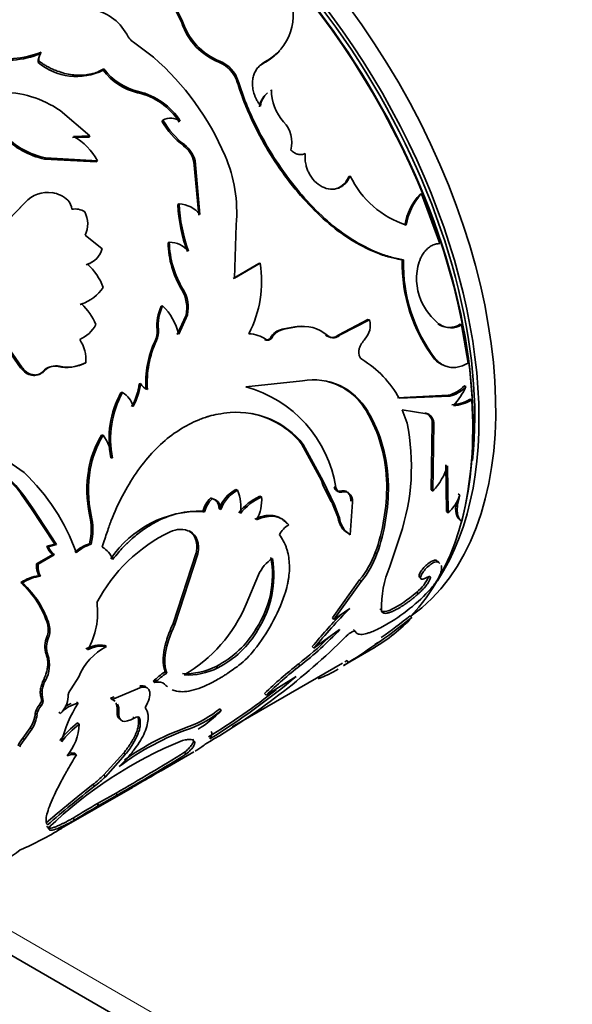
# Model space of a CAD drawing. Units: millimetres. Extents: x 0 to 1478, y 0 to 1758.
# Drawn here: x 277 to 300, y 354 to 395 of the extents above; entities that cross this region are included whole.
import ezdxf
from ezdxf import colors
from ezdxf.entities.mleader import LeaderData, LeaderLine
from ezdxf.math import Vec2, Vec3

# ---------------------------------------------------------------- set-up
doc = ezdxf.new("R2010")
doc.units = ezdxf.units.MM
doc.layers.add('DV5_Défaut', color=7, linetype='Continuous')
doc.layers.add('Défaut', color=7, linetype='Continuous')

# ---------------------------------------------------------------- blocks, each defined once
blk = doc.blocks.new('_DOT')
at = {"color": 0}
blk.add_line((0, 0), (-1, 0), dxfattribs=at)
at = {"color": 0, "const_width": 0.333}
blk.add_lwpolyline([(-0.1665, 0, 1), (0.1665, 0, 1)], format="xyb", close=True, dxfattribs=at)
blk = doc.blocks.new('SE4')
at = {"layer": 'DV5_Défaut', "color": 7, "linetype": 'Continuous', "lineweight": 35}
for p, q in [((283.173, 396.703), (283.818, 395.35)), ((283.198, 396.765), (283.848, 395.407)), ((283.818, 395.35), (283.848, 395.407)), ((282.626, 393.904), (281.836, 394.498)), ((277.856, 394.054), (277.879, 394.118)), ((277.756, 393.682), (277.781, 393.744)), ((285.384, 393.692), (285.421, 393.74)), ((287.287, 393.66), (287.327, 393.704)), ((280.495, 393.356), (280.526, 393.412)), ((287.555, 392.486), (287.599, 392.525)), ((279.943, 390.582), (278.688, 391.654)), ((282.977, 391.209), (283.017, 391.253)), ((279.211, 390.518), (279.906, 390.535)), ((279.247, 390.567), (279.943, 390.582)), ((279.906, 390.535), (279.943, 390.582)), ((283.895, 390.166), (283.939, 390.204)), ((278.031, 389.612), (278.067, 389.66)), ((278.031, 389.612), (280.218, 389.496)), ((278.067, 389.66), (280.259, 389.54)), ((280.218, 389.496), (280.259, 389.54)), ((284.332, 389.495), (284.378, 389.53)), ((284.332, 389.495), (284.532, 387.248)), ((284.378, 389.53), (284.583, 387.275)), ((290.868, 388.876), (290.923, 388.894)), ((277.204, 387.78), (276.473, 387.023)), ((277.164, 387.736), (277.204, 387.78)), ((293.875, 388.128), (293.935, 388.137)), ((294.712, 386.049), (293.935, 388.137)), ((277.164, 387.736), (276.432, 386.98)), ((283.655, 387.687), (283.705, 387.717)), ((286.04, 384.589), (286.115, 386.842)), ((280.453, 385.831), (279.736, 386.395)), ((283.238, 386.083), (283.29, 386.108)), ((293.115, 385.358), (293.178, 385.357)), ((279.786, 385.149), (279.836, 385.177)), ((287.064, 385.201), (285.982, 384.576)), ((287.123, 385.214), (286.04, 384.589)), ((287.064, 385.201), (287.123, 385.214)), ((283.821, 384.091), (283.878, 384.107)), ((279.533, 383.476), (279.586, 383.499)), ((282.953, 383.41), (283.01, 383.425)), ((283.996, 383.03), (283.628, 382.219)), ((284.055, 383.041), (283.688, 382.227)), ((283.996, 383.03), (284.055, 383.041)), ((291.672, 382.838), (290.441, 382.201)), ((291.738, 382.83), (290.507, 382.193)), ((291.672, 382.838), (291.738, 382.83)), ((288.593, 382.531), (288.055, 382.434)), ((288.055, 382.434), (288.119, 382.433)), ((288.657, 382.529), (288.119, 382.433)), ((288.593, 382.531), (288.657, 382.529)), ((294.627, 382.657), (294.695, 382.641)), ((295.56, 382.641), (295.628, 382.622)), ((295.898, 381.004), (295.628, 382.622)), ((287.312, 382.005), (287.375, 382.004)), ((287.556, 382.073), (287.62, 382.071)), ((289.882, 382.187), (289.947, 382.18)), ((290.441, 382.201), (290.507, 382.193)), ((276.283, 381.864), (277.018, 380.812)), ((276.336, 381.888), (277.073, 380.83)), ((294.476, 381.178), (294.545, 381.155)), ((277.018, 380.812), (277.073, 380.83)), ((278.604, 380.864), (278.661, 380.879)), ((279.713, 381.005), (279.771, 381.018)), ((277.964, 380.66), (278.021, 380.676)), ((282.019, 380.136), (282.081, 380.14)), ((288.906, 380.261), (286.518, 380.007)), ((295.741, 380.044), (295.811, 380.013)), ((281.253, 379.766), (281.314, 379.77)), ((295.054, 379.648), (292.927, 379.547)), ((295.124, 379.616), (292.997, 379.521)), ((295.054, 379.648), (295.124, 379.616)), ((295.98, 379.484), (296.051, 379.449)), ((291.592, 379.004), (291.662, 378.979)), ((293.325, 378.476), (293.122, 379.032)), ((293.122, 379.032), (294.165, 378.872)), ((294.095, 378.904), (294.165, 378.872)), ((294.389, 378.496), (294.347, 375.659)), ((294.389, 378.496), (294.46, 378.461)), ((294.46, 378.461), (294.417, 375.61)), ((277.16, 376.397), (274.919, 377.951)), ((280.436, 377.967), (280.5, 377.966)), ((288.871, 377.606), (288.941, 377.581)), ((289.708, 376.057), (288.871, 377.606)), ((289.778, 376.023), (288.941, 377.581)), ((280.827, 377.015), (280.892, 377.009)), ((294.962, 376.721), (294.982, 374.746)), ((295.032, 376.675), (295.052, 374.69)), ((279.888, 376.52), (279.953, 376.514)), ((289.708, 376.057), (289.774, 375.871)), ((290.092, 375.213), (289.775, 375.871)), ((290.256, 375.028), (289.778, 376.023)), ((290.252, 375.792), (290.322, 375.756)), ((292.465, 375.896), (292.536, 375.853)), ((277.449, 374.904), (277.081, 375.425)), ((277.082, 375.424), (277.148, 375.418)), ((277.514, 374.897), (277.148, 375.418)), ((285.03, 375.312), (285.099, 375.287)), ((286.101, 375.673), (286.171, 375.647)), ((287.114, 375.391), (287.184, 375.361)), ((290.501, 375.607), (290.572, 375.569)), ((294.347, 375.659), (294.417, 375.61)), ((295.484, 375.497), (295.553, 375.443)), ((277.449, 374.904), (277.514, 374.897)), ((278.463, 373.368), (277.449, 374.904)), ((278.531, 373.352), (277.514, 374.897)), ((290.186, 375.068), (290.091, 375.213)), ((290.395, 374.548), (290.183, 375.072)), ((290.465, 374.504), (290.257, 375.027)), ((291.027, 375.139), (290.925, 373.77)), ((279.928, 374.614), (279.996, 374.599)), ((284.709, 374.758), (284.779, 374.732)), ((285.402, 374.86), (285.472, 374.832)), ((290.395, 374.548), (290.465, 374.504)), ((294.982, 374.746), (295.052, 374.69)), ((295.562, 374.388), (295.63, 374.327)), ((284.109, 373.928), (284.179, 373.9)), ((290.854, 373.818), (290.925, 373.77)), ((292.598, 372.434), (293.037, 373.744)), ((278.118, 373.281), (278.463, 373.368)), ((278.118, 373.281), (278.185, 373.265)), ((278.185, 373.265), (278.531, 373.352)), ((278.463, 373.368), (278.531, 373.352)), ((279.926, 373.391), (279.994, 373.371)), ((277.688, 372.543), (278.371, 372.934)), ((277.756, 372.525), (278.439, 372.916)), ((278.371, 372.934), (278.439, 372.916)), ((283.453, 370.031), (284.429, 373)), ((283.523, 369.985), (284.499, 372.967)), ((284.429, 373), (284.499, 372.967)), ((291.984, 373.015), (292.053, 372.959)), ((277.688, 372.543), (277.756, 372.525)), ((294.542, 372.691), (294.609, 372.625)), ((277.787, 372.04), (277.856, 372.02)), ((287.053, 372.073), (286.535, 370.843)), ((294.243, 372.016), (294.307, 371.946)), ((277.026, 371.753), (277.095, 371.733)), ((290.172, 370.267), (291.322, 371.861)), ((290.238, 370.2), (291.39, 371.8)), ((293.73, 371.348), (293.794, 371.275)), ((290.906, 370.665), (290.238, 370.2)), ((292.176, 370.645), (292.24, 370.573)), ((293.462, 370.355), (293.52, 370.274)), ((278.158, 369.985), (278.228, 369.954)), ((283.453, 370.031), (283.523, 369.985)), ((290.172, 370.267), (290.238, 370.2)), ((286.957, 369.817), (287.026, 369.759)), ((290.48, 369.768), (289.39, 368.986)), ((291.068, 369.771), (291.131, 369.697)), ((280.569, 369.103), (280.639, 369.061)), ((289.325, 369.058), (289.39, 368.986)), ((290.646, 368.262), (291.981, 369.033)), ((285.947, 365.665), (290.595, 368.349)), ((288.739, 368.319), (288.801, 368.245)), ((290.694, 368.406), (290.792, 368.462)), ((290.791, 368.464), (290.841, 368.378)), ((283.116, 367.985), (283.185, 367.929)), ((285.27, 368.218), (285.338, 368.156)), ((279.467, 367.778), (279.147, 367.268)), ((282.615, 367.59), (282.684, 367.534)), ((283.02, 367.529), (283.089, 367.471)), ((288.651, 367.798), (287.372, 367.002)), ((280.878, 366.82), (282.124, 367.339)), ((282.054, 367.394), (282.124, 367.339)), ((287.312, 367.08), (287.372, 367.002)), ((277.809, 366.603), (277.88, 366.557)), ((277.89, 366.871), (277.96, 366.825)), ((279.371, 366.714), (279.441, 366.663)), ((280.808, 366.874), (280.96, 366.937)), ((280.808, 366.874), (280.878, 366.82)), ((277.637, 366.226), (277.708, 366.178)), ((278.633, 366.288), (278.703, 366.237)), ((281.091, 366.324), (281.159, 366.266)), ((285.423, 366.433), (285.486, 366.359)), ((279.42, 365.835), (279.49, 365.78)), ((281.972, 366.095), (282.04, 366.033)), ((277.107, 365.19), (277.424, 365.624)), ((277.177, 365.138), (277.494, 365.573)), ((277.424, 365.624), (277.494, 365.573)), ((277.107, 365.19), (277.177, 365.138)), ((279.302, 364.554), (279.37, 364.491)), ((280.531, 363.642), (281.368, 364.567)), ((281.368, 364.567), (281.432, 364.497)), ((282.952, 363.82), (284.323, 364.612)), ((283.938, 364.596), (283.992, 364.512)), ((280.594, 363.568), (281.432, 364.497)), ((280.531, 363.642), (280.594, 363.568)), ((278.645, 361.334), (281.734, 363.117)), ((280.069, 363.238), (279.517, 362.803)), ((280.267, 362.439), (281.044, 362.879)), ((281.044, 362.879), (281.097, 362.794)), ((278.565, 362.014), (279.518, 362.803)), ((280.267, 362.439), (280.32, 362.354)), ((280.32, 362.354), (281.097, 362.794)), ((280.245, 362.373), (280.292, 362.4)), ((278.096, 361.616), (278.565, 362.014)), ((279.237, 361.821), (279.289, 361.736)), ((272.955, 358.157), (308.896, 337.406))]:
    blk.add_line(p, q, dxfattribs=at)
at = {"layer": 'DV5_Défaut', "color": 7, "linetype": 'Continuous', "lineweight": 18}
for p, q in [((286.16, 392.857), (286.2, 392.9)), ((281.955, 392.406), (281.991, 392.456)), ((282.775, 382.407), (282.834, 382.418)), ((282.693, 381.951), (282.752, 381.961)), ((289.708, 376.057), (289.778, 376.023)), ((290.186, 375.068), (290.256, 375.028)), ((291.322, 371.861), (291.39, 371.8)), ((278.122, 369.47), (278.193, 369.437)), ((278.093, 368.729), (278.164, 368.692)), ((277.992, 367.668), (278.062, 367.626)), ((281.747, 366.098), (281.815, 366.036)), ((280.069, 363.238), (280.132, 363.164)), ((273.883, 358.635), (308.274, 338.779))]:
    blk.add_line(p, q, dxfattribs=at)
at = {"layer": 'DV5_Défaut', "color": 7, "linetype": 'Continuous', "lineweight": 35}
for centre, radius, start, end in [((286.261, 395.702), 2.265, 298.0947, 24.3299), ((279.679, 393.891), 2.061, 28.4242, 81.8015), ((286.387, 396.208), 2.709, 198.4633, 248.2465), ((286.446, 396.282), 2.741, 198.6276, 248.0463), ((282.32, 395.289), 0.927, 206.7138, 238.5532), ((276.399, 397.645), 3.875, 256.8166, 292.0795), ((276.43, 397.674), 3.84, 256.5297, 292.1754), ((278.412, 393.707), 0.656, 148.0112, 182.1817), ((278.436, 393.772), 0.655, 148.1411, 182.4153), ((286.238, 395.654), 2.253, 297.7417, 318.8721), ((279.375, 395.611), 2.518, 230.0094, 296.4292), ((275.024, 385.21), 11.549, 23.1388, 48.8349), ((284.871, 392.438), 1.355, 17.9908, 67.7646), ((284.908, 392.483), 1.358, 17.8904, 67.805), ((282.565, 394.941), 2.607, 217.4314, 256.4656), ((282.604, 394.997), 2.613, 217.3202, 256.4276), ((276.167, 387.968), 4.465, 55.6217, 90.4626), ((281.326, 389.641), 2.836, 32.6595, 77.1791), ((281.352, 389.676), 2.853, 32.6159, 77.0627), ((288.013, 391.676), 0.93, 132.2709, 171.9075), ((288.049, 391.722), 0.921, 132.2221, 172.3226), ((289.571, 392.512), 1.972, 179.6206, 222.3812), ((286.023, 392.964), 3.516, 209.952, 232.7467), ((283.352, 390.594), 0.739, 56.9602, 116.9338), ((286.092, 393.026), 3.549, 209.9747, 232.6609), ((287.184, 390.308), 1.277, 345.6218, 43.218), ((278.709, 392.88), 3.338, 223.7442, 258.2694), ((278.752, 392.937), 3.348, 223.63, 258.2016), ((277.968, 388.296), 2.607, 28.5011, 60.6144), ((283.164, 389.213), 1.201, 13.5988, 52.526), ((283.203, 389.246), 1.208, 13.6175, 52.507), ((280.107, 387.361), 6.03, 355.0592, 23.3223), ((294.512, 390.614), 3.979, 205.5999, 252.1591), ((278.162, 386.923), 1.284, 81.3811, 138.1888), ((278.179, 387.015), 1.191, 46.138, 81.552), ((278.633, 387.48), 0.541, 1.1955, 46.6893), ((295.637, 386.448), 2.434, 136.367, 171.1921), ((295.687, 386.466), 2.421, 136.3549, 171.4427), ((279.318, 386.774), 0.732, 56.6018, 101.3131), ((278.755, 386.875), 1.092, 333.903, 27.7927), ((290.207, 387.969), 6.558, 182.4665, 200.1825), ((283.658, 386.529), 1.189, 38.8455, 87.7377), ((290.269, 388.006), 6.571, 182.5243, 200.2868), ((283.259, 384.976), 1.132, 41.6233, 88.4192), ((287.3, 386.198), 4.011, 181.2902, 211.4262), ((279.574, 386.043), 0.904, 286.8624, 346.4899), ((287.235, 386.171), 3.998, 181.2665, 211.3496), ((279.517, 386.022), 0.914, 287.1593, 306.7457), ((299.882, 385.25), 6.769, 179.0854, 216.9907), ((299.765, 385.177), 6.59, 178.4281, 217.6105), ((296.034, 384.564), 2.31, 161.8843, 203.0966), ((278.159, 383.312), 2.508, 20.7296, 48.0443), ((282.347, 384.445), 4.837, 332.9195, 9.1517), ((278.941, 385.297), 1.911, 289.7325, 324.9559), ((282.561, 383.338), 1.468, 347.8777, 30.882), ((282.615, 383.349), 1.473, 347.9245, 30.9722), ((296.239, 384.645), 2.53, 202.9793, 232.3914), ((278.888, 385.275), 1.911, 289.7076, 293.0801), ((277.961, 381.719), 2.411, 22.2357, 47.5929), ((284.69, 382.585), 1.923, 154.5857, 185.3114), ((284.753, 382.601), 1.928, 154.6952, 185.4485), ((281.181, 381.6), 2.584, 14.0564, 44.9475), ((290.907, 382.6), 0.863, 317.885, 15.4885), ((278.926, 383.313), 1.438, 293.9607, 331.6721), ((281.85, 382.338), 0.927, 335.3361, 4.2384), ((281.906, 382.348), 0.931, 335.4622, 4.3535), ((288.22, 381.682), 0.77, 102.37, 149.5131), ((288.279, 381.687), 0.763, 102.1557, 149.7851), ((288.88, 381.018), 1.539, 87.2074, 100.719), ((288.941, 381.019), 1.537, 49.1018, 100.6503), ((295.106, 383.361), 0.851, 235.7492, 302.2304), ((295.176, 383.329), 0.839, 235.0418, 302.6352), ((278.242, 381.137), 1.533, 355.5442, 34.2089), ((286.551, 380.156), 4.256, 155.0436, 183.5957), ((286.598, 380.173), 4.241, 155.0635, 183.8085), ((286.605, 380.886), 1.358, 55.4504, 87.9489), ((287.403, 382.15), 0.172, 237.7751, 333.0827), ((290.154, 382.503), 0.417, 229.2818, 313.6301), ((292.369, 381.267), 1.116, 137.4902, 161.7911), ((289.06, 377.323), 4.509, 29.1757, 58.4624), ((295.237, 381.888), 1.041, 223.0205, 250.7783), ((278.467, 380.189), 0.689, 78.5066, 136.8592), ((278.52, 380.212), 0.682, 78.0736, 137.1696), ((278.961, 382.488), 1.662, 257.6084, 296.8939), ((279.021, 382.503), 1.663, 257.5019, 296.7877), ((289.369, 377.653), 2.649, 30.0464, 100.0741), ((279.374, 380.472), 2.666, 330.8456, 352.7667), ((279.389, 380.484), 2.713, 331.1286, 352.723), ((282.539, 380.377), 0.515, 207.3474, 250.4639), ((285.136, 374.942), 5.25, 8.9134, 74.7383), ((289.314, 377.682), 2.634, 30.1311, 77.5827), ((294.769, 380.935), 1.319, 282.4975, 317.5025), ((294.844, 380.896), 1.31, 282.3716, 317.6284), ((293.164, 381.207), 2.904, 316.6956, 335.722), ((284.829, 377.804), 4.08, 151.2469, 191.1441), ((284.922, 377.805), 4.108, 151.4232, 191.1776), ((280.826, 378.932), 0.97, 14.4254, 59.7529), ((295.143, 380.848), 1.6, 272.2823, 301.5347), ((295.211, 380.828), 1.614, 272.3433, 301.3328), ((279.649, 378.218), 16.448, 346.3187, 4.2943), ((286.137, 375.35), 3.583, 38.511, 94.5446), ((286.082, 375.37), 3.575, 38.7103, 78.9289), ((286.332, 375.85), 6.134, 0.4252, 30.9467), ((286.345, 375.807), 6.191, 0.4266, 30.8211), ((293.939, 378.482), 0.45, 1.7677, 69.8119), ((284.319, 376.65), 9.189, 341.5648, 11.4619), ((283.89, 375.831), 4.062, 148.2574, 170.2264), ((283.967, 375.831), 4.072, 148.3715, 170.3424), ((278.49, 376.584), 2.439, 10.0231, 34.5106), ((273.892, 373.256), 3.857, 34.2063, 76.9889), ((273.921, 373.225), 3.902, 34.1898, 76.661), ((292.351, 377.514), 2.81, 317.347, 342.639), ((271.091, 370.018), 8.804, 19.8737, 46.4243), ((284.615, 375.667), 4.803, 169.7704, 192.6657), ((284.693, 375.662), 4.816, 169.8127, 192.7468), ((283.989, 375.831), 8.477, 340.6, 0.4361), ((284.028, 375.784), 8.508, 340.6081, 0.4638), ((285.834, 374.476), 1.16, 133.8984, 165.92), ((286.728, 374.427), 1.395, 116.6995, 161.9136), ((286.808, 374.393), 1.407, 116.9491, 161.8169), ((284.576, 374.953), 1.739, 350.367, 23.5148), ((288.017, 373.314), 2.264, 113.481, 142.4922), ((288.102, 373.267), 2.286, 113.653, 142.394), ((285.432, 375.234), 1.757, 331.5477, 4.1398), ((293.777, 376.083), 1.888, 312.4531, 340.1815), ((285.91, 374.449), 1.166, 134.0382, 165.9708), ((277.235, 374.008), 2.76, 347.0787, 12.679), ((277.258, 373.988), 2.805, 347.2842, 12.5831), ((284.589, 370.228), 4.532, 88.4822, 146.0982), ((291.425, 374.593), 0.963, 185.2901, 238.7368), ((288.859, 373.288), 1.042, 120.4313, 152.4133), ((286.277, 367.754), 6.812, 115.7062, 152.418), ((283.76, 372.984), 1.007, 65.3917, 115.7372), ((278.97, 373.637), 0.924, 202.6642, 229.5473), ((279.047, 373.624), 0.933, 202.6201, 229.3506), ((280.425, 371.806), 1.662, 107.4988, 132.5012), ((280.488, 371.796), 1.651, 107.4127, 132.5873), ((279.938, 372.374), 1.023, 20.4094, 59.1465), ((283.542, 372.085), 4.1, 326.4103, 10.2678), ((288.217, 374.41), 4.017, 320.6109, 339.6868), ((288.272, 374.355), 4.031, 320.6712, 339.7406), ((278.603, 372.461), 0.918, 174.9054, 207.3196), ((278.682, 372.444), 0.929, 175.019, 207.207), ((283.4, 372.077), 4.304, 327.4229, 9.3003), ((288.506, 371.44), 1.585, 122.8159, 156.4827), ((296.737, 370.672), 4.498, 156.9378, 181.2553), ((277.974, 370.395), 1.655, 96.4801, 124.9082), ((277.996, 370.495), 1.531, 95.2493, 126.0423), ((292.744, 372.635), 1.621, 307.458, 337.5612), ((274.418, 368.837), 3.912, 17.0628, 48.1837), ((274.467, 368.809), 3.931, 16.9374, 48.057), ((280.484, 373.95), 8.139, 321.7816, 340.5373), ((288.449, 376.891), 7.984, 298.5916, 316.4043), ((277.048, 370.507), 3.217, 330.3227, 7.1514), ((280.751, 373.27), 6.272, 300.3118, 337.2406), ((312.987, 349.165), 30.912, 136.5874, 139.9462), ((315.82, 346.631), 34.617, 136.0283, 139.7736), ((274.937, 393.702), 29.804, 305.4857, 308.4303), ((277.354, 369.782), 0.829, 337.8855, 14.177), ((277.415, 369.75), 0.838, 338.0517, 14.092), ((275.799, 392.468), 28.4, 301.9825, 308.6069), ((288.524, 374.9), 6.808, 299.9913, 317.1997), ((283.384, 371.898), 4.135, 297.1361, 329.7876), ((283.486, 371.798), 4.086, 296.9609, 330.0623), ((280.704, 378.859), 13.35, 307.3388, 317.0791), ((279.053, 369.063), 1.016, 156.3666, 199.1841), ((279.139, 369.027), 1.031, 156.6155, 198.9879), ((280.385, 367.877), 1.24, 81.4557, 119.6218), ((270.19, 390.235), 29.214, 300.0085, 314.7103), ((280.503, 379.096), 13.564, 307.3868, 314.3995), ((276.912, 368.274), 1.32, 330.6205, 18.4864), ((281.884, 366.746), 2.628, 118.272, 156.879), ((280.455, 367.823), 1.251, 81.5398, 119.3207), ((283.942, 371.206), 3.725, 307.8375, 322.0363), ((300.315, 353.554), 18.762, 128.0959, 133.8687), ((287.546, 372.979), 5.659, 303.1022, 305.6103), ((284.483, 365.735), 2.633, 121.2843, 135.2081), ((284.553, 365.681), 2.631, 121.3101, 135.2535), ((283.977, 370.784), 2.874, 267.4193, 296.7459), ((284.054, 370.711), 2.859, 267.2463, 296.6979), ((301.003, 352.772), 19.705, 128.2596, 133.768), ((287.546, 372.979), 5.659, 290.9188, 300.5438), ((278.974, 367.103), 1.051, 150.1673, 195.327), ((269.046, 391.113), 30.462, 301.5748, 310.0591), ((279.529, 366.928), 0.512, 138.2452, 179.6598), ((269.404, 390.634), 29.768, 301.4632, 308.1688), ((278.342, 366.132), 0.711, 138.5295, 172.4014), ((278.012, 366.967), 1.005, 313.4345, 357.939), ((279.69, 365.381), 1.306, 100.96, 139.04), ((283.854, 363.799), 5.261, 147.0152, 166.3982), ((279.617, 365.437), 1.3, 110.9748, 123.5373), ((276.148, 366.415), 1.501, 328.1913, 352.7827), ((276.207, 366.368), 1.513, 328.2958, 352.7878), ((278.418, 366.083), 0.717, 138.6748, 172.3951), ((282.458, 370.063), 4.687, 290.7519, 309.2481), ((282.593, 369.863), 4.544, 290.4582, 309.5418), ((281.591, 370.168), 5.448, 302.3769, 315.6361), ((281.791, 362.694), 3.935, 127.0402, 142.4289), ((281.725, 362.779), 3.741, 126.6814, 142.8959), ((277.221, 365.884), 2.271, 320.5784, 357.3676), ((287.966, 354.928), 11.329, 109.5194, 126.7894), ((287.65, 355.478), 10.795, 109.096, 125.3415), ((278.087, 364.345), 1.294, 139.2206, 155.8319), ((278.162, 364.291), 1.299, 139.2999, 155.8916), ((290.725, 348.358), 18.097, 112.3427, 133.8607), ((279.176, 363.971), 0.596, 77.8027, 102.958), ((232.97, 447.213), 97.074, 299.68485, 301.67111), ((233.178, 446.859), 96.763, 299.6843, 301.67783), ((279.242, 363.91), 0.595, 77.6145, 116.6561), ((146.923, 596.353), 269.393, 300.02878, 300.46208), ((272.233, 382.435), 21.48, 299.2024, 301.6258), ((276.999, 367.219), 5.027, 307.6441, 314.6391), ((277.062, 367.14), 5.024, 307.6692, 314.6829), ((307.484, 327.901), 44.627, 127.8008, 131.0874), ((294.852, 336.945), 29.371, 119.7741, 122.1179), ((295.418, 336.01), 30.364, 119.8155, 122.0845), ((272.025, 372.103), 12.643, 293.1546, 302.0704), ((269.411, 370.775), 12.789, 299.3291, 306.3779)]:
    blk.add_arc(centre, radius, start, end, dxfattribs=at)
for centre, major_axis, start_param, end_param in [((283.101, 387.116), (9.875, -17.104), 0.053926, 3.087666), ((282.394, 386.708), (9.875, -17.104), 0.278601, 2.779175), ((281.97, 386.463), (-10, 17.321), 3.308733, 5.880941), ((282.394, 386.708), (-9.75, 16.887), 3.807278, 5.670516), ((282.041, 386.504), (9.95, -17.234), 0.627965, 2.354633), ((281.97, 386.463), (-10, 17.321), 3.141593, 3.175145)]:
    blk.add_ellipse(centre, major_axis=major_axis, ratio=0.57735, start_param=start_param, end_param=end_param, dxfattribs=at)
for points, knots in [([(277.781, 393.744), (277.832, 393.709), (277.928, 393.642), (278.071, 393.553), (278.219, 393.47), (278.38, 393.393), (278.601, 393.303), (278.874, 393.217), (279.188, 393.158), (279.491, 393.136), (279.74, 393.149), (279.942, 393.181), (280.121, 393.224), (280.32, 393.298), (280.454, 393.373), (280.526, 393.412)], [0, 0, 0, 0, 0.060582, 0.115121, 0.163853, 0.225203, 0.286585, 0.393443, 0.500755, 0.600834, 0.700352, 0.760283, 0.82022, 0.903635, 1, 1, 1, 1]), ([(287.137, 391.845), (287.11, 391.885), (287.057, 391.963), (286.989, 392.084), (286.93, 392.203), (286.882, 392.323), (286.845, 392.442), (286.819, 392.561), (286.803, 392.68), (286.798, 392.798), (286.806, 392.945), (286.837, 393.116), (286.908, 393.298), (287.014, 393.457), (287.153, 393.596), (287.268, 393.668), (287.327, 393.704)], [0, 0, 0, 0, 0.06005, 0.117991, 0.174215, 0.229149, 0.283252, 0.337004, 0.390895, 0.445408, 0.501015, 0.600111, 0.696746, 0.79377, 0.894001, 1, 1, 1, 1]), ([(286.16, 392.857), (286.208, 392.713), (286.25, 392.586), (286.305, 392.423), (286.322, 392.373), (286.345, 392.305), (286.353, 392.284), (286.367, 392.243), (286.371, 392.232), (286.456, 391.995), (286.546, 391.773), (286.835, 391.114), (287.045, 390.695), (287.767, 389.425), (288.32, 388.645), (289.258, 387.594), (289.58, 387.273), (290.244, 386.697), (290.594, 386.436), (291.289, 385.998), (291.64, 385.817), (292.109, 385.629), (292.201, 385.595), (292.338, 385.549), (292.383, 385.535), (292.451, 385.514), (292.473, 385.508), (292.518, 385.495), (292.547, 385.487), (292.685, 385.45), (292.87, 385.409), (293.115, 385.358)], [0, 0, 0, 0, 0.03125, 0.03125, 0.046875, 0.046875, 0.054688, 0.054688, 0.0625, 0.0625, 0.125, 0.125, 0.25, 0.25, 0.5, 0.5, 0.625, 0.625, 0.75, 0.75, 0.875, 0.875, 0.90625, 0.90625, 0.921875, 0.921875, 0.929688, 0.929688, 0.9375, 0.9375, 1, 1, 1, 1]), ([(286.2, 392.9), (286.272, 392.682), (286.414, 392.246), (286.769, 391.372), (287.526, 389.866), (288.945, 387.86), (290.639, 386.371), (291.893, 385.723), (292.625, 385.471), (292.994, 385.395), (293.178, 385.357)], [0, 0, 0, 0, 0.062725, 0.125441, 0.250811, 0.500404, 0.749813, 0.87491, 0.937457, 1, 1, 1, 1]), ([(289.029, 389.839), (289.003, 389.83), (288.953, 389.811), (288.875, 389.797), (288.797, 389.796), (288.72, 389.809), (288.644, 389.835), (288.568, 389.874), (288.493, 389.926), (288.445, 389.969), (288.421, 389.991)], [0, 0, 0, 0, 0.13405, 0.260352, 0.381241, 0.499372, 0.617589, 0.738727, 0.865426, 1, 1, 1, 1]), ([(290.923, 388.894), (290.906, 388.858), (290.873, 388.789), (290.816, 388.695), (290.754, 388.614), (290.674, 388.53), (290.569, 388.45), (290.376, 388.356), (290.093, 388.31), (289.735, 388.424), (289.408, 388.663), (289.212, 388.949), (289.108, 389.184), (289.05, 389.369), (289.016, 389.592), (289.024, 389.754), (289.029, 389.839)], [0, 0, 0, 0, 0.03902, 0.075651, 0.110172, 0.142919, 0.196281, 0.249884, 0.374425, 0.499249, 0.624212, 0.749372, 0.799611, 0.849665, 0.920664, 1, 1, 1, 1]), ([(290.868, 388.876), (290.808, 388.745), (290.74, 388.64), (290.588, 388.481), (290.487, 388.413), (290.377, 388.371), (290.377, 388.371), (290.377, 388.371)], [0, 0, 0, 0, 0.499368, 0.499368, 0.998735, 0.998735, 1, 1, 1, 1]), ([(293.839, 385.282), (293.853, 385.32), (293.881, 385.396), (293.932, 385.502), (293.987, 385.599), (294.048, 385.687), (294.115, 385.767), (294.212, 385.861), (294.345, 385.955), (294.523, 386.029), (294.648, 386.042), (294.712, 386.049)], [0, 0, 0, 0, 0.088272, 0.173656, 0.256825, 0.338506, 0.419469, 0.500501, 0.662191, 0.826694, 1, 1, 1, 1]), ([(287.62, 382.071), (287.609, 382.057), (287.588, 382.028), (287.549, 381.997), (287.5, 381.976), (287.439, 381.972), (287.397, 381.993), (287.375, 382.004)], [0, 0, 0, 0, 0.173538, 0.337513, 0.500364, 0.74383, 1, 1, 1, 1]), ([(290.507, 382.193), (290.486, 382.178), (290.445, 382.147), (290.382, 382.113), (290.318, 382.089), (290.255, 382.076), (290.193, 382.075), (290.13, 382.084), (290.069, 382.105), (290.007, 382.137), (289.968, 382.166), (289.947, 382.18)], [0, 0, 0, 0, 0.118998, 0.232128, 0.340888, 0.446957, 0.552146, 0.658312, 0.767258, 0.880659, 1, 1, 1, 1]), ([(291.418, 381.166), (291.404, 381.177), (291.376, 381.198), (291.341, 381.241), (291.314, 381.292), (291.289, 381.369), (291.277, 381.481), (291.298, 381.57), (291.309, 381.616)], [0, 0, 0, 0, 0.131668, 0.256375, 0.37807, 0.500991, 0.744493, 1, 1, 1, 1]), ([(294.545, 381.155), (294.575, 381.126), (294.632, 381.07), (294.724, 380.998), (294.817, 380.938), (294.913, 380.89), (295.012, 380.854), (295.113, 380.831), (295.217, 380.819), (295.323, 380.82), (295.433, 380.833), (295.545, 380.857), (295.66, 380.894), (295.779, 380.942), (295.858, 380.984), (295.898, 381.004)], [0, 0, 0, 0, 0.082058, 0.161661, 0.239195, 0.315073, 0.389741, 0.463662, 0.537317, 0.611188, 0.685758, 0.761492, 0.838836, 0.91821, 1, 1, 1, 1]), ([(277.018, 380.812), (277.154, 380.63), (277.31, 380.524), (277.665, 380.467), (277.823, 380.522), (277.964, 380.66)], [0, 0, 0, 0, 0.5, 0.5, 1, 1, 1, 1]), ([(277.073, 380.83), (277.093, 380.805), (277.131, 380.756), (277.194, 380.692), (277.259, 380.636), (277.327, 380.59), (277.397, 380.554), (277.47, 380.527), (277.577, 380.502), (277.717, 380.501), (277.883, 380.557), (277.974, 380.635), (278.021, 380.676)], [0, 0, 0, 0, 0.076714, 0.150269, 0.221475, 0.291226, 0.360472, 0.430184, 0.501314, 0.664606, 0.826827, 1, 1, 1, 1]), ([(285.853, 378.922), (285.485, 378.882), (285.192, 378.83), (284.963, 378.764), (284.94, 378.757), (284.904, 378.746), (284.886, 378.741), (284.832, 378.723), (284.796, 378.711), (284.688, 378.674), (284.616, 378.647), (284.401, 378.561), (284.259, 378.495), (283.553, 378.129), (283.034, 377.724), (282.077, 376.69), (281.668, 376.092), (281.139, 375.075), (280.981, 374.725), (280.83, 374.341), (280.825, 374.329), (280.812, 374.294), (280.805, 374.276), (280.784, 374.221), (280.77, 374.183), (280.727, 374.063), (280.698, 373.977), (280.604, 373.699), (280.537, 373.488), (280.463, 373.252)], [0, 0, 0, 0, 0.125, 0.125, 0.132812, 0.132812, 0.140625, 0.140625, 0.15625, 0.15625, 0.1875, 0.1875, 0.25, 0.25, 0.5, 0.5, 0.75, 0.75, 0.875, 0.875, 0.882812, 0.882812, 0.890625, 0.890625, 0.90625, 0.90625, 0.9375, 0.9375, 1, 1, 1, 1]), ([(294.165, 378.872), (294.185, 378.865), (294.224, 378.85), (294.277, 378.818), (294.324, 378.778), (294.364, 378.73), (294.398, 378.675), (294.426, 378.611), (294.447, 378.54), (294.455, 378.487), (294.46, 378.461)], [0, 0, 0, 0, 0.129781, 0.255403, 0.378192, 0.499569, 0.621001, 0.743957, 0.869851, 1, 1, 1, 1]), ([(290.252, 375.792), (290.257, 375.772), (290.266, 375.732), (290.289, 375.682), (290.318, 375.644), (290.354, 375.617), (290.397, 375.602), (290.446, 375.598), (290.482, 375.604), (290.501, 375.607)], [0, 0, 0, 0, 0.152734, 0.295758, 0.432625, 0.567377, 0.704243, 0.847266, 1, 1, 1, 1]), ([(285.03, 375.312), (285.053, 375.308), (285.097, 375.3), (285.159, 375.277), (285.214, 375.245), (285.262, 375.203), (285.304, 375.153), (285.339, 375.093), (285.367, 375.024), (285.389, 374.946), (285.398, 374.889), (285.402, 374.86)], [0, 0, 0, 0, 0.118697, 0.231829, 0.340812, 0.447227, 0.552773, 0.659188, 0.768171, 0.881303, 1, 1, 1, 1]), ([(290.501, 375.607), (290.557, 375.614), (290.665, 375.629), (290.8, 375.581), (290.896, 375.475), (290.938, 375.352), (290.954, 375.25), (290.955, 375.204), (290.956, 375.18)], [0, 0, 0, 0, 0.223319, 0.427621, 0.629123, 0.844677, 0.921375, 1, 1, 1, 1]), ([(295.553, 375.443), (295.541, 375.401), (295.517, 375.317), (295.488, 375.197), (295.465, 375.083), (295.45, 374.977), (295.441, 374.877), (295.44, 374.784), (295.445, 374.699), (295.458, 374.62), (295.478, 374.547), (295.505, 374.482), (295.539, 374.423), (295.581, 374.371), (295.614, 374.342), (295.63, 374.327)], [0, 0, 0, 0, 0.08114, 0.160243, 0.237637, 0.313671, 0.388716, 0.463156, 0.537383, 0.611796, 0.686787, 0.762743, 0.840032, 0.919008, 1, 1, 1, 1]), ([(280.897, 372.73), (281.081, 372.953), (281.225, 373.118), (281.341, 373.24), (281.364, 373.264), (281.4, 373.301), (281.419, 373.32), (281.474, 373.375), (281.512, 373.412), (281.627, 373.52), (281.706, 373.592), (281.951, 373.802), (282.106, 373.92), (282.433, 374.142), (282.599, 374.241), (283.107, 374.502), (283.447, 374.623), (283.958, 374.725), (284.131, 374.746), (284.311, 374.753), (284.321, 374.753), (284.352, 374.754), (284.369, 374.754), (284.421, 374.753), (284.459, 374.752), (284.581, 374.747), (284.674, 374.741), (284.779, 374.732)], [0, 0, 0, 0, 0.125, 0.125, 0.140625, 0.140625, 0.15625, 0.15625, 0.1875, 0.1875, 0.25, 0.25, 0.375, 0.375, 0.5, 0.5, 0.75, 0.75, 0.875, 0.875, 0.890625, 0.890625, 0.90625, 0.90625, 0.9375, 0.9375, 1, 1, 1, 1]), ([(286.906, 374.431), (286.947, 374.449), (287.027, 374.484), (287.145, 374.524), (287.259, 374.555), (287.37, 374.576), (287.477, 374.586), (287.581, 374.586), (287.68, 374.576), (287.776, 374.556), (287.868, 374.526), (287.955, 374.486), (288.039, 374.435), (288.118, 374.375), (288.193, 374.305), (288.238, 374.252), (288.261, 374.225)], [0, 0, 0, 0, 0.075625, 0.149359, 0.221481, 0.292287, 0.362089, 0.431213, 0.499997, 0.56878, 0.637905, 0.707708, 0.778514, 0.850637, 0.924374, 1, 1, 1, 1]), ([(290.854, 373.818), (290.796, 373.855), (290.684, 373.926), (290.579, 374.053), (290.517, 374.164), (290.48, 374.246), (290.448, 374.337), (290.419, 374.438), (290.403, 374.51), (290.395, 374.548)], [0, 0, 0, 0, 0.260918, 0.499472, 0.59275, 0.689105, 0.788891, 0.892427, 1, 1, 1, 1]), ([(284.429, 373), (284.434, 373.041), (284.446, 373.121), (284.452, 373.235), (284.45, 373.343), (284.438, 373.443), (284.418, 373.535), (284.388, 373.62), (284.35, 373.697), (284.303, 373.767), (284.247, 373.829), (284.182, 373.884), (284.134, 373.913), (284.109, 373.928)], [0, 0, 0, 0, 0.098088, 0.191993, 0.28251, 0.370528, 0.457012, 0.542979, 0.629464, 0.717483, 0.808002, 0.901909, 1, 1, 1, 1]), ([(287.936, 373.771), (288.064, 373.592), (288.156, 373.423), (288.223, 373.243), (288.232, 373.215), (288.248, 373.167), (288.256, 373.143), (288.278, 373.07), (288.29, 373.02), (288.324, 372.868), (288.34, 372.763), (288.369, 372.438), (288.363, 372.21), (288.327, 371.94), (288.324, 371.919), (288.315, 371.866), (288.311, 371.838), (288.295, 371.754), (288.282, 371.696), (288.24, 371.513), (288.203, 371.38), (288.159, 371.238)], [0, 0, 0, 0, 0.25, 0.25, 0.28125, 0.28125, 0.3125, 0.3125, 0.375, 0.375, 0.5, 0.5, 0.75, 0.75, 0.78125, 0.78125, 0.8125, 0.8125, 0.875, 0.875, 1, 1, 1, 1]), ([(294.542, 372.691), (294.471, 372.706), (294.374, 372.669), (294.126, 372.489), (294.01, 372.371), (293.837, 372.116), (293.81, 372.03), (293.851, 371.974), (293.861, 371.967), (293.874, 371.963)], [0, 0, 0, 0, 0.3086687, 0.3086687, 0.6173374, 0.6173374, 0.9260062, 0.9260062, 1, 1, 1, 1]), ([(294.609, 372.625), (294.571, 372.626), (294.497, 372.628), (294.315, 372.52), (294.129, 372.36), (293.98, 372.172), (293.887, 372.003), (293.895, 371.905), (293.98, 371.878), (294.09, 371.933), (294.147, 371.961)], [0, 0, 0, 0, 0.128371, 0.249093, 0.374166, 0.499626, 0.625187, 0.750752, 0.871669, 1, 1, 1, 1]), ([(294.231, 371.385), (294.263, 371.422), (294.326, 371.493), (294.41, 371.596), (294.486, 371.694), (294.552, 371.786), (294.627, 371.903), (294.702, 372.041), (294.759, 372.19), (294.786, 372.319), (294.784, 372.408), (294.772, 372.454), (294.768, 372.468)], [0, 0, 0, 0, 0.082403, 0.161571, 0.237802, 0.31143, 0.382825, 0.525961, 0.66984, 0.804072, 0.937596, 1, 1, 1, 1]), ([(294.147, 371.961), (294.16, 371.968), (294.187, 371.983), (294.222, 371.997), (294.252, 372.005), (294.284, 372.007), (294.311, 371.993), (294.309, 371.962), (294.307, 371.946)], [0, 0, 0, 0, 0.131396, 0.256327, 0.378051, 0.500086, 0.743749, 1, 1, 1, 1]), ([(294.307, 371.946), (294.302, 371.927), (294.29, 371.89), (294.263, 371.83), (294.23, 371.768), (294.188, 371.704), (294.14, 371.637), (294.085, 371.569), (294.022, 371.498), (293.952, 371.426), (293.876, 371.351), (293.821, 371.301), (293.794, 371.275)], [0, 0, 0, 0, 0.107439, 0.210106, 0.309035, 0.40538, 0.500391, 0.595367, 0.691613, 0.79038, 0.892829, 1, 1, 1, 1]), ([(293.73, 371.348), (293.336, 371.006), (292.986, 370.769), (292.46, 370.526), (292.311, 370.5), (292.232, 370.558)], [0, 0, 0, 0, 0.57147, 0.57147, 1, 1, 1, 1]), ([(293.794, 371.275), (293.755, 371.242), (293.678, 371.176), (293.563, 371.083), (293.451, 370.995), (293.342, 370.914), (293.235, 370.839), (293.132, 370.77), (293.031, 370.707), (292.933, 370.65), (292.838, 370.599), (292.717, 370.541), (292.581, 370.485), (292.446, 370.452), (292.344, 370.455), (292.272, 370.493), (292.251, 370.546), (292.24, 370.573)], [0, 0, 0, 0, 0.054293, 0.106676, 0.157464, 0.207006, 0.255674, 0.303861, 0.351973, 0.400417, 0.449592, 0.49988, 0.599268, 0.695811, 0.792717, 0.893161, 1, 1, 1, 1]), ([(283.116, 367.985), (283.105, 368.017), (283.083, 368.081), (283.059, 368.185), (283.043, 368.295), (283.034, 368.41), (283.033, 368.531), (283.04, 368.657), (283.055, 368.788), (283.077, 368.925), (283.107, 369.068), (283.145, 369.215), (283.191, 369.368), (283.245, 369.526), (283.306, 369.69), (283.375, 369.859), (283.427, 369.973), (283.453, 370.031)], [0, 0, 0, 0, 0.07133, 0.14072, 0.208426, 0.274722, 0.3399, 0.404268, 0.468145, 0.531857, 0.595733, 0.660101, 0.725279, 0.791575, 0.85928, 0.928671, 1, 1, 1, 1]), ([(290.743, 369.474), (290.759, 369.489), (290.789, 369.52), (290.839, 369.564), (290.888, 369.604), (290.937, 369.639), (291.008, 369.683), (291.095, 369.723), (291.119, 369.706), (291.131, 369.697)], [0, 0, 0, 0, 0.106847, 0.206593, 0.302933, 0.399952, 0.501655, 0.743581, 1, 1, 1, 1]), ([(291.131, 369.697), (291.14, 369.683), (291.157, 369.656), (291.188, 369.623), (291.223, 369.598), (291.278, 369.574), (291.365, 369.562), (291.489, 369.573), (291.624, 369.604), (291.783, 369.656), (291.995, 369.744), (292.175, 369.833), (292.27, 369.881)], [0, 0, 0, 0, 0.068706, 0.13325, 0.193762, 0.250398, 0.375436, 0.500534, 0.600579, 0.700418, 0.842337, 1, 1, 1, 1]), ([(277.992, 367.668), (278.008, 367.705), (278.041, 367.777), (278.091, 367.911), (278.136, 368.067), (278.161, 368.221), (278.168, 368.346), (278.164, 368.448), (278.15, 368.545), (278.127, 368.64), (278.105, 368.699), (278.093, 368.729)], [0, 0, 0, 0, 0.097028, 0.190788, 0.347252, 0.499633, 0.595636, 0.6927, 0.791831, 0.893976, 1, 1, 1, 1]), ([(286.227, 368.264), (286.012, 368.104), (285.842, 367.984), (285.701, 367.892), (285.675, 367.875), (285.633, 367.848), (285.571, 367.808), (285.426, 367.719), (285.303, 367.649), (284.896, 367.427), (284.597, 367.301), (284.043, 367.151), (283.803, 367.132), (283.528, 367.186), (283.466, 367.205), (283.407, 367.23)], [0, 0, 0, 0, 0.150556, 0.150556, 0.169376, 0.169376, 0.188196, 0.225835, 0.301113, 0.301113, 0.602226, 0.602226, 0.903339, 0.903339, 1, 1, 1, 1]), ([(277.89, 366.871), (277.882, 366.894), (277.866, 366.94), (277.852, 367.017), (277.846, 367.097), (277.849, 367.182), (277.86, 367.271), (277.88, 367.365), (277.909, 367.462), (277.946, 367.564), (277.976, 367.633), (277.992, 367.668)], [0, 0, 0, 0, 0.117899, 0.230794, 0.339975, 0.44687, 0.552996, 0.659904, 0.769114, 0.882049, 1, 1, 1, 1]), ([(282.822, 367.618), (282.802, 367.619), (282.76, 367.619), (282.691, 367.61), (282.64, 367.597), (282.615, 367.59)], [0, 0, 0, 0, 0.318105, 0.655424, 1, 1, 1, 1]), ([(282.054, 367.394), (282.101, 367.398), (282.191, 367.406), (282.273, 367.38), (282.31, 367.354), (282.318, 367.347)], [0, 0, 0, 0, 0.44692, 0.865775, 1, 1, 1, 1]), ([(282.124, 367.339), (282.324, 367.368), (282.44, 367.299), (282.498, 366.972), (282.43, 366.757), (282.267, 366.491)], [0, 0, 0, 0, 0.5, 0.5, 1, 1, 1, 1]), ([(277.809, 366.603), (277.822, 366.619), (277.846, 366.65), (277.874, 366.699), (277.893, 366.746), (277.902, 366.791), (277.901, 366.834), (277.894, 366.858), (277.89, 366.871)], [0, 0, 0, 0, 0.183743, 0.347363, 0.499938, 0.652528, 0.816192, 1, 1, 1, 1]), ([(280.937, 366.799), (280.935, 366.801), (280.915, 366.818), (280.874, 366.846), (280.83, 366.865), (280.808, 366.874)], [0, 0, 0, 0, 0.071394, 0.530846, 1, 1, 1, 1]), ([(281.091, 366.324), (281.092, 366.355), (281.095, 366.416), (281.089, 366.5), (281.074, 366.577), (281.055, 366.635), (281.04, 366.666), (281.034, 366.677)], [0, 0, 0, 0, 0.22853, 0.452402, 0.672835, 0.891179, 1, 1, 1, 1]), ([(281.174, 366.017), (281.17, 366.021), (281.154, 366.036), (281.13, 366.068), (281.108, 366.118), (281.094, 366.177), (281.087, 366.245), (281.09, 366.298), (281.091, 366.324)], [0, 0, 0, 0, 0.065433, 0.245902, 0.427774, 0.612919, 0.803115, 1, 1, 1, 1]), ([(282.267, 366.491), (282.319, 366.414), (282.352, 366.349), (282.373, 366.28), (282.379, 366.256), (282.387, 366.216), (282.391, 366.196), (282.399, 366.134), (282.401, 366.091), (282.398, 365.865), (282.348, 365.662), (282.151, 365.211), (282.01, 364.977), (281.735, 364.609), (281.635, 364.488), (281.514, 364.35), (281.507, 364.342), (281.485, 364.318), (281.473, 364.305), (281.437, 364.265), (281.41, 364.236), (281.324, 364.145), (281.257, 364.076), (281.182, 364)], [0, 0, 0, 0, 0.125, 0.125, 0.15625, 0.15625, 0.1875, 0.1875, 0.25, 0.25, 0.5, 0.5, 0.75, 0.75, 0.875, 0.875, 0.890625, 0.890625, 0.90625, 0.90625, 0.9375, 0.9375, 1, 1, 1, 1]), ([(281.368, 364.567), (281.402, 364.612), (281.471, 364.699), (281.564, 364.829), (281.648, 364.954), (281.724, 365.077), (281.79, 365.195), (281.847, 365.31), (281.895, 365.421), (281.933, 365.529), (281.963, 365.633), (281.983, 365.733), (281.995, 365.83), (281.997, 365.922), (281.99, 366.012), (281.978, 366.067), (281.972, 366.095)], [0, 0, 0, 0, 0.075067, 0.14849, 0.220515, 0.291401, 0.361421, 0.430857, 0.5, 0.569143, 0.638579, 0.708599, 0.779485, 0.85151, 0.924933, 1, 1, 1, 1]), ([(281.432, 364.497), (281.562, 364.66), (281.669, 364.811), (281.839, 365.085), (281.91, 365.223), (281.988, 365.422), (282.01, 365.486), (282.043, 365.61), (282.055, 365.675), (282.072, 365.826), (282.065, 365.928), (282.04, 366.033)], [0, 0, 0, 0, 0.25, 0.25, 0.5, 0.5, 0.625, 0.625, 0.75, 0.75, 1, 1, 1, 1]), ([(285.054, 365.468), (285.077, 365.437), (285.087, 365.399), (285.084, 365.349), (285.083, 365.344), (285.08, 365.331), (285.079, 365.324), (285.073, 365.303), (285.067, 365.288), (285.046, 365.239), (285.025, 365.201), (284.997, 365.16)], [0, 0, 0, 0, 0.429833, 0.429833, 0.501104, 0.501104, 0.572375, 0.572375, 0.714916, 0.714916, 1, 1, 1, 1]), ([(283.992, 364.512), (284.074, 364.581), (284.134, 364.638), (284.216, 364.722), (284.261, 364.774), (284.353, 364.907), (284.377, 364.98), (284.347, 365.088), (284.294, 365.123), (284.163, 365.14), (284.118, 365.139), (284, 365.127), (283.929, 365.115), (283.846, 365.097)], [0, 0, 0, 0, 0.125, 0.125, 0.25, 0.25, 0.5, 0.5, 0.75, 0.75, 0.875, 0.875, 1, 1, 1, 1]), ([(283.938, 364.596), (283.968, 364.622), (284.026, 364.672), (284.101, 364.745), (284.164, 364.813), (284.216, 364.876), (284.256, 364.934), (284.285, 364.987), (284.303, 365.035), (284.31, 365.078), (284.305, 365.115), (284.294, 365.137), (284.287, 365.148), (284.286, 365.149)], [0, 0, 0, 0, 0.1054924, 0.2088695, 0.3103596, 0.4102038, 0.5086554, 0.6059786, 0.7024469, 0.7983409, 0.8939465, 0.989552, 1, 1, 1, 1]), ([(284.377, 364.643), (284.405, 364.659), (284.493, 364.711), (284.641, 364.807), (284.743, 364.89), (284.801, 364.937)], [0, 0, 0, 0, 0.157476, 0.519006, 1, 1, 1, 1]), ([(279.37, 364.491), (279.222, 364.242), (279.107, 364.053), (279.022, 363.905), (279.006, 363.876), (278.981, 363.831), (278.968, 363.809), (278.931, 363.742), (278.906, 363.697), (278.833, 363.564), (278.786, 363.477), (278.556, 363.044), (278.415, 362.75), (278.196, 362.23), (278.127, 362.022), (278.087, 361.781), (278.084, 361.713), (278.094, 361.654), (278.095, 361.651), (278.097, 361.641), (278.099, 361.636), (278.104, 361.621), (278.108, 361.61), (278.124, 361.579), (278.138, 361.558), (278.155, 361.537)], [0, 0, 0, 0, 0.125, 0.125, 0.140625, 0.140625, 0.15625, 0.15625, 0.1875, 0.1875, 0.25, 0.25, 0.5, 0.5, 0.75, 0.75, 0.875, 0.875, 0.890625, 0.890625, 0.90625, 0.90625, 0.9375, 0.9375, 1, 1, 1, 1]), ([(278.128, 361.487), (278.137, 361.466), (278.156, 361.423), (278.218, 361.397), (278.305, 361.398), (278.403, 361.423), (278.496, 361.457), (278.575, 361.489), (278.663, 361.528), (278.759, 361.574), (278.865, 361.626), (278.98, 361.685), (279.103, 361.749), (279.192, 361.797), (279.237, 361.821)], [0, 0, 0, 0, 0.1319, 0.258627, 0.381005, 0.499945, 0.55906, 0.618913, 0.679627, 0.741318, 0.804099, 0.868073, 0.933342, 1, 1, 1, 1]), ([(278.186, 361.407), (278.201, 361.353), (278.228, 361.324), (278.275, 361.316), (278.283, 361.315), (278.296, 361.314), (278.303, 361.314), (278.326, 361.314), (278.342, 361.316), (278.395, 361.324), (278.436, 361.334), (278.574, 361.38), (278.688, 361.429), (278.84, 361.502), (278.853, 361.508), (278.884, 361.524), (278.9, 361.532), (278.951, 361.558), (278.987, 361.576), (279.104, 361.637), (279.191, 361.683), (279.289, 361.736)], [0, 0, 0, 0, 0.25, 0.25, 0.28125, 0.28125, 0.3125, 0.3125, 0.375, 0.375, 0.5, 0.5, 0.75, 0.75, 0.78125, 0.78125, 0.8125, 0.8125, 0.875, 0.875, 1, 1, 1, 1]), ([(278.738, 361.389), (278.723, 361.38), (278.695, 361.363), (278.664, 361.345), (278.649, 361.336), (278.644, 361.333), (278.643, 361.333)], [0, 0, 0, 0, 0.323962, 0.625264, 0.912021, 1, 1, 1, 1]), ([(278.649, 361.336), (278.653, 361.338), (278.664, 361.345), (278.682, 361.356), (278.693, 361.363)], [0, 0, 0, 0, 0.412961, 1, 1, 1, 1])]:
    blk.add_open_spline(points, degree=3, knots=knots, dxfattribs=at)
for points in [[(287.021, 393.457), (287.094, 393.535), (287.183, 393.602), (287.287, 393.66)], [(290.322, 375.756), (290.352, 375.601), (290.434, 375.54), (290.572, 375.569)], [(290.572, 375.569), (290.847, 375.626), (291.021, 375.464), (291.027, 375.139)], [(285.099, 375.287), (285.312, 375.259), (285.438, 375.106), (285.472, 374.832)], [(295.392, 375.109), (295.337, 374.762), (295.392, 374.523), (295.562, 374.388)], [(286.977, 374.397), (287.551, 374.66), (288.015, 374.583), (288.332, 374.186)], [(284.499, 372.967), (284.571, 373.416), (284.456, 373.744), (284.179, 373.9)], [(294.646, 372.624), (294.619, 372.651), (294.585, 372.673), (294.542, 372.691)], [(294.712, 372.556), (294.683, 372.583), (294.646, 372.604), (294.609, 372.625)], [(283.185, 367.929), (283.009, 368.412), (283.119, 369.1), (283.523, 369.985)], [(283.089, 367.471), (283.004, 367.565), (282.867, 367.587), (282.684, 367.534)], [(283.208, 367.354), (283.172, 367.386), (283.132, 367.425), (283.089, 367.471)], [(277.88, 366.557), (277.955, 366.649), (277.987, 366.754), (277.96, 366.825)], [(281.009, 366.746), (280.972, 366.776), (280.928, 366.8), (280.878, 366.82)], [(281.159, 366.266), (281.171, 366.415), (281.154, 366.533), (281.108, 366.624)], [(281.815, 366.036), (281.38, 365.796), (281.134, 365.877), (281.159, 366.266)], [(282.04, 366.033), (282.014, 366.103), (281.939, 366.105), (281.815, 366.036)]]:
    blk.add_open_spline(points, degree=3, dxfattribs=at)

msp = doc.modelspace()

# ---------------------------------------------------------------- block references
at = {"layer": 'Défaut'}
msp.add_blockref('SE4', (0, 0), dxfattribs=at)

# ---------------------------------------------------------------- leaders
at = {"layer": 'Défaut', "color": 7, "linetype": 'Continuous', "lineweight": 18}
ml = msp.add_multileader_mtext('Standard', dxfattribs=at)
ml.set_content('{\\pxsm0.9;\\fSolid Edge ISO|b1||i0||c0|p34;\\W1.;24/01/2022\\P}', color=256)
ml.set_leader_properties()
ml.set_arrow_properties(name='DOT')
ml.build(insert=Vec2(0, 0))
ml.multileader.update_dxf_attribs({"leader_type": 0, "dogleg_length": 0, "arrow_head_size": 12})
ctx = ml.context
ctx.base_point, ctx.char_height, ctx.arrow_head_size, ctx.landing_gap_size = Vec3(1390.407, 1750.708), 12, 12, 4.2
notes = []
notes.append((ctx, [(0, (0, 0, 0), (0, 0), (1, 0), 1, [])]))
ctx.mtext.insert = Vec3(1392.407, 1756.828)
for ctx, leaders in notes:
    for number, flags, end, landing, length, lines in leaders:
        leader = LeaderData()
        leader.index, (leader.has_last_leader_line, leader.has_dogleg_vector, leader.attachment_direction) = number, flags
        leader.last_leader_point, leader.dogleg_vector, leader.dogleg_length = Vec3(end), Vec3(landing), length
        for number, points, colour, breaks in lines:
            line = LeaderLine()
            line.index, line.vertices, line.color, line.breaks = number, Vec3.list(points), colors.encode_raw_color(colour), breaks
            leader.lines.append(line)
        ctx.leaders.append(leader)

doc.saveas('drawing.dxf')
